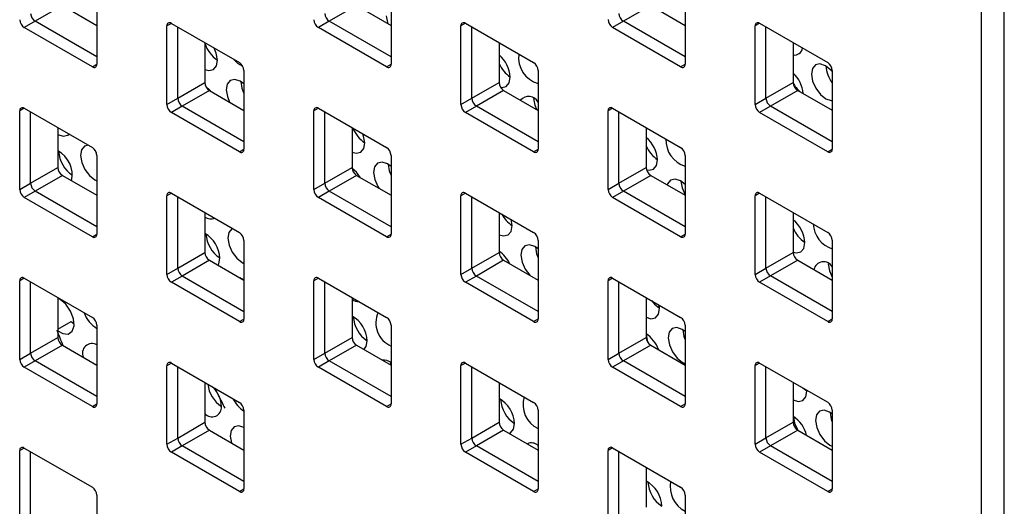
# Model space of a CAD drawing. Units: inches. Extents: x 0.3 to 21.8, y 0.2 to 16.9.
# Drawn here: x 19.1 to 19.2, y 7.2 to 7.3 of the extents above; entities that cross this region are included whole.
import ezdxf

# ---------------------------------------------------------------- set-up
doc = ezdxf.new("R2010")
doc.units = ezdxf.units.IN
doc.header["$MEASUREMENT"] = 0

msp = doc.modelspace()

# ---------------------------------------------------------------- linework, layer by layer
at = {"color": 7, "linetype": 'Continuous', "lineweight": 25}
for p, q in [((19.2220905793, 7.0779527406), (19.2220905793, 7.4828337226)), ((19.1359561304, 7.2685814124), (19.1359561304, 7.2609262456)), ((19.164593956, 7.2685841258), (19.164593956, 7.260928959)), ((19.1932317816, 7.2685868391), (19.1932317816, 7.2609316724)), ((19.1325973849, 7.2666411977), (19.1299457321, 7.2651104311)), ((19.1325973849, 7.2666411977), (19.1359561434, 7.2647022277)), ((19.161235217, 7.2666436678), (19.1585835642, 7.2651129013)), ((19.161235217, 7.2666436678), (19.1645939754, 7.2647046978)), ((19.189873036, 7.2666463849), (19.1872213832, 7.2651156184)), ((19.189873036, 7.2666463849), (19.1932317945, 7.264707415)), ((19.1299457321, 7.2651104311), (19.1288850606, 7.2644981185)), ((19.1355141926, 7.2606712021), (19.1288850606, 7.2644981185)), ((19.1359561434, 7.2616406946), (19.1299457321, 7.2651104311)), ((19.1427620324, 7.2569972821), (19.1427620324, 7.2646524488)), ((19.1432039831, 7.2649077244), (19.1498331022, 7.2610808154)), ((19.1438227039, 7.2576095947), (19.1438227039, 7.2645505251)), ((19.1585835642, 7.2651129013), (19.1575228927, 7.2645005886)), ((19.1641520182, 7.2606736759), (19.1575228927, 7.2645005886)), ((19.1645939754, 7.2616431647), (19.1585835642, 7.2651129013)), ((19.1713998579, 7.2569999954), (19.1713998579, 7.2646551622)), ((19.1718418022, 7.264910202), (19.1784709277, 7.2610832893)), ((19.1724605294, 7.2576123081), (19.1724605294, 7.2645532385)), ((19.1872213832, 7.2651156184), (19.1861607118, 7.2645033058)), ((19.1927898437, 7.2606763893), (19.1861607118, 7.2645033058)), ((19.1932317945, 7.2616458818), (19.1872213832, 7.2651156184)), ((19.2000376835, 7.2570027088), (19.2000376835, 7.2646578756)), ((19.2004796278, 7.2649129154), (19.2071087533, 7.2610860027)), ((19.201098355, 7.2576150214), (19.201098355, 7.2645559519)), ((19.1464743566, 7.2630197998), (19.1464743566, 7.2591403613)), ((19.1751121822, 7.2630222737), (19.1751121822, 7.2591430746)), ((19.2037500078, 7.2630249871), (19.2037500078, 7.259145788)), ((19.15027504, 7.2603152819), (19.15027504, 7.2526601151)), ((19.178912872, 7.2603179915), (19.178912872, 7.2526628247)), ((19.2075506976, 7.2603207049), (19.2075506976, 7.2526655381)), ((19.1438227039, 7.2576095947), (19.1464743566, 7.2591403613)), ((19.1724605294, 7.2576123081), (19.1751121822, 7.2591430746)), ((19.201098355, 7.2576150214), (19.2037500078, 7.259145788)), ((19.1469163074, 7.2583750597), (19.1442646546, 7.2568442931)), ((19.1469163074, 7.2583750597), (19.1502750529, 7.2564360972)), ((19.1755541265, 7.2583775373), (19.1729024737, 7.2568467707)), ((19.1755541265, 7.2583775373), (19.178912885, 7.2564385673)), ((19.2000376835, 7.2570027088), (19.201098355, 7.2576150214)), ((19.2041919521, 7.2583802507), (19.2015402993, 7.2568494841)), ((19.2041919521, 7.2583802507), (19.2075507105, 7.2564412807)), ((19.1427620324, 7.2569972821), (19.1438227039, 7.2576095947)), ((19.1442646546, 7.2568442931), (19.1432039831, 7.2562319805)), ((19.1502750529, 7.253374564), (19.1442646546, 7.2568442931)), ((19.1713998579, 7.2569999954), (19.1724605294, 7.2576123081)), ((19.1729024737, 7.2568467707), (19.1718418022, 7.2562344581)), ((19.1789128785, 7.2533770379), (19.1729024737, 7.2568467707)), ((19.2015402993, 7.2568494841), (19.2004796278, 7.2562371715)), ((19.2075507041, 7.2533797513), (19.2015402993, 7.2568494841)), ((19.1284431228, 7.2487284344), (19.1284431228, 7.2563836012)), ((19.1288850606, 7.2566388842), (19.1355141926, 7.2528119678)), ((19.1295037943, 7.249340747), (19.1295037943, 7.2562816775)), ((19.1498331022, 7.2524050716), (19.1432039831, 7.2562319805)), ((19.1570809549, 7.2487311441), (19.1570809549, 7.2563863108)), ((19.1575228927, 7.2566415939), (19.1641520182, 7.2528146812)), ((19.1581416264, 7.2493434567), (19.1581416264, 7.2562843871)), ((19.1784709277, 7.2524075454), (19.1718418022, 7.2562344581)), ((19.1857187739, 7.2487338612), (19.1857187739, 7.2563890279)), ((19.1861607118, 7.2566440715), (19.1927898437, 7.252817155)), ((19.1867794454, 7.2493461738), (19.1867794454, 7.2562871042)), ((19.2071087533, 7.2524102588), (19.2004796278, 7.2562371715)), ((19.1321554471, 7.2547509522), (19.1321554471, 7.2508715136)), ((19.1607932792, 7.2547536618), (19.1607932792, 7.2508742233)), ((19.1894310982, 7.2547561394), (19.1894310982, 7.2508769404)), ((19.1359561304, 7.2520464342), (19.1359561304, 7.2443912675)), ((19.164593956, 7.2520491476), (19.164593956, 7.2443939808)), ((19.1932317816, 7.252051861), (19.1932317816, 7.2443966942)), ((19.1295037943, 7.249340747), (19.1321554471, 7.2508715136)), ((19.1325973849, 7.2501062195), (19.1299457321, 7.248575453)), ((19.1325973849, 7.2501062195), (19.1359561434, 7.2481672495)), ((19.1581416264, 7.2493434567), (19.1607932792, 7.2508742233)), ((19.161235217, 7.2501089292), (19.1585835642, 7.2485781626)), ((19.161235217, 7.2501089292), (19.1645939754, 7.2481699592)), ((19.1867794454, 7.2493461738), (19.1894310982, 7.2508769404)), ((19.189873036, 7.2501114068), (19.1872213832, 7.2485806402)), ((19.189873036, 7.2501114068), (19.1932317945, 7.2481724368)), ((19.1284431228, 7.2487284344), (19.1295037943, 7.249340747)), ((19.1570809549, 7.2487311441), (19.1581416264, 7.2493434567)), ((19.1857187739, 7.2487338612), (19.1867794454, 7.2493461738)), ((19.1299457321, 7.248575453), (19.1288850606, 7.2479631404)), ((19.1359561434, 7.2451057164), (19.1299457321, 7.248575453)), ((19.1427620324, 7.2404623039), (19.1427620324, 7.2481174707)), ((19.1432039831, 7.2483727462), (19.1498331022, 7.2445458373)), ((19.1585835642, 7.2485781626), (19.1575228927, 7.24796585)), ((19.1645939754, 7.245108426), (19.1585835642, 7.2485781626)), ((19.1713998579, 7.2404650173), (19.1713998579, 7.248120184)), ((19.1718418022, 7.2483754633), (19.1784709277, 7.2445485506)), ((19.1872213832, 7.2485806402), (19.1861607118, 7.2479683276)), ((19.1932317945, 7.2451109036), (19.1872213832, 7.2485806402)), ((19.2000376835, 7.2404677306), (19.2000376835, 7.2481228974)), ((19.2004796278, 7.2483779372), (19.2071087533, 7.2445510245)), ((19.1355141926, 7.2441362239), (19.1288850606, 7.2479631404)), ((19.1438227039, 7.2410746165), (19.1438227039, 7.2480155469)), ((19.1641520182, 7.2441389373), (19.1575228927, 7.24796585)), ((19.1724605294, 7.2410773299), (19.1724605294, 7.2480182603)), ((19.1927898437, 7.2441414111), (19.1861607118, 7.2479683276)), ((19.201098355, 7.2410800433), (19.201098355, 7.2480209737)), ((19.1464743566, 7.2464848217), (19.1464743566, 7.2426053831)), ((19.1751121822, 7.246487535), (19.1751121822, 7.2426080965)), ((19.2037500078, 7.2464900089), (19.2037500078, 7.2426108098)), ((19.176377359, 7.245213942), (19.1762878656, 7.2458088274)), ((19.15027504, 7.2437803037), (19.15027504, 7.2361251369)), ((19.178912872, 7.2437830133), (19.178912872, 7.2361278466)), ((19.2075506976, 7.2437857267), (19.2075506976, 7.2361305599)), ((19.1438227039, 7.2410746165), (19.1464743566, 7.2426053831)), ((19.1724605294, 7.2410773299), (19.1751121822, 7.2426080965)), ((19.201098355, 7.2410800433), (19.2037500078, 7.2426108098)), ((19.1469163074, 7.2418400815), (19.1442646546, 7.240309315)), ((19.1469163074, 7.2418400815), (19.1502750529, 7.239901119)), ((19.1755541265, 7.2418427987), (19.1729024737, 7.2403120321)), ((19.1755541265, 7.2418427987), (19.178912885, 7.2399038287)), ((19.2041919521, 7.2418452725), (19.2015402993, 7.2403145059)), ((19.2041919521, 7.2418452725), (19.2075507105, 7.2399063025)), ((19.1427620324, 7.2404623039), (19.1438227039, 7.2410746165)), ((19.1713998579, 7.2404650173), (19.1724605294, 7.2410773299)), ((19.2000376835, 7.2404677306), (19.201098355, 7.2410800433)), ((19.1284431228, 7.2321936958), (19.1284431228, 7.239848623)), ((19.1288850606, 7.2401039061), (19.1355141926, 7.2362769896)), ((19.1295037943, 7.2328060084), (19.1295037943, 7.2397466993)), ((19.1442646546, 7.240309315), (19.1432039831, 7.2396970023)), ((19.1498331022, 7.2358700934), (19.1432039831, 7.2396970023)), ((19.1502750529, 7.2368395859), (19.1442646546, 7.240309315)), ((19.1570809549, 7.2321961659), (19.1570809549, 7.2398513326)), ((19.1575228927, 7.2401066157), (19.1641520182, 7.236279703)), ((19.1581416264, 7.2328084785), (19.1581416264, 7.2397494089)), ((19.1729024737, 7.2403120321), (19.1718418022, 7.2396997195)), ((19.1784709277, 7.2358728068), (19.1718418022, 7.2396997195)), ((19.1789128785, 7.2368422992), (19.1729024737, 7.2403120321)), ((19.1857187739, 7.232198883), (19.1857187739, 7.2398540498)), ((19.1861607118, 7.2401093328), (19.1927898437, 7.2362824164)), ((19.1867794454, 7.2328111956), (19.1867794454, 7.2397521261)), ((19.2015402993, 7.2403145059), (19.2004796278, 7.2397021933)), ((19.2071087533, 7.2358752806), (19.2004796278, 7.2397021933)), ((19.2075507041, 7.2368447731), (19.2015402993, 7.2403145059)), ((19.1321554471, 7.238215974), (19.1321554471, 7.234336775)), ((19.1607932792, 7.2382186836), (19.1607932792, 7.2343392451)), ((19.1894310982, 7.2382214008), (19.1894310982, 7.2343419622)), ((19.1907214306, 7.2371610653), (19.1906903183, 7.2374944685)), ((19.1321554601, 7.2351234368), (19.1334602597, 7.2358766816)), ((19.1334602597, 7.2358766816), (19.1337437839, 7.2356708518)), ((19.1359561304, 7.235511456), (19.1359561304, 7.2278565288)), ((19.164593956, 7.2355141694), (19.164593956, 7.2278590027)), ((19.1932317816, 7.2355168828), (19.1932317816, 7.227861716)), ((19.1295037943, 7.2328060084), (19.1321554471, 7.234336775)), ((19.1581416264, 7.2328084785), (19.1607932792, 7.2343392451)), ((19.1867794454, 7.2328111956), (19.1894310982, 7.2343419622)), ((19.1284431228, 7.2321936958), (19.1295037943, 7.2328060084)), ((19.1325973849, 7.2335712414), (19.1299457321, 7.2320404748)), ((19.1325973849, 7.2335712414), (19.1359561434, 7.2316322714)), ((19.1570809549, 7.2321961659), (19.1581416264, 7.2328084785)), ((19.161235217, 7.233573951), (19.1585835642, 7.2320431844)), ((19.161235217, 7.233573951), (19.1645939754, 7.231634981)), ((19.1857187739, 7.232198883), (19.1867794454, 7.2328111956)), ((19.189873036, 7.2335766681), (19.1872213832, 7.2320459015)), ((19.189873036, 7.2335766681), (19.1932317945, 7.2316376981)), ((19.1299457321, 7.2320404748), (19.1288850606, 7.2314281622)), ((19.1359561434, 7.2285707382), (19.1299457321, 7.2320404748)), ((19.1432039831, 7.2318377681), (19.1498331022, 7.2280108591)), ((19.1585835642, 7.2320431844), (19.1575228927, 7.2314308718)), ((19.1645939754, 7.2285734479), (19.1585835642, 7.2320431844)), ((19.1645301174, 7.2319267244), (19.164553309, 7.2316584912)), ((19.1718418022, 7.2318404852), (19.1784709277, 7.2280135725)), ((19.1872213832, 7.2320459015), (19.1861607118, 7.2314335889)), ((19.1932317945, 7.228576165), (19.1872213832, 7.2320459015)), ((19.2004796278, 7.2318431985), (19.2071087533, 7.2280162859)), ((19.1355141926, 7.2276012457), (19.1288850606, 7.2314281622)), ((19.1427620324, 7.2239275652), (19.1427620324, 7.2315824925)), ((19.1438227039, 7.2245398779), (19.1438227039, 7.2314805688)), ((19.1641520182, 7.2276039591), (19.1575228927, 7.2314308718)), ((19.1713998579, 7.2239300391), (19.1713998579, 7.2315852059)), ((19.1724605294, 7.2245423517), (19.1724605294, 7.2314832822)), ((19.1927898437, 7.2276066725), (19.1861607118, 7.2314335889)), ((19.2000376835, 7.2239327525), (19.2000376835, 7.2315879192)), ((19.201098355, 7.2245450651), (19.201098355, 7.2314859955)), ((19.1464743566, 7.2299498435), (19.1464743566, 7.2260706444)), ((19.1751121822, 7.2299525569), (19.1751121822, 7.2260731183)), ((19.2037500078, 7.2299552702), (19.2037500078, 7.2260758317)), ((19.2046900347, 7.2294123987), (19.20506523, 7.2291249064)), ((19.2050655023, 7.2291081886), (19.2050623781, 7.229197655)), ((19.15027504, 7.2272453255), (19.15027504, 7.2195903983)), ((19.178912872, 7.2272480351), (19.178912872, 7.2195928684)), ((19.2075506976, 7.2272507485), (19.2075506976, 7.2195955818)), ((19.1438227039, 7.2245398779), (19.1464743566, 7.2260706444)), ((19.1724605294, 7.2245423517), (19.1751121822, 7.2260731183)), ((19.201098355, 7.2245450651), (19.2037500078, 7.2260758317)), ((19.1469163074, 7.2253051034), (19.1442646546, 7.2237743368)), ((19.1469163074, 7.2253051034), (19.1502750529, 7.2233661408)), ((19.1755541265, 7.2253078205), (19.1729024737, 7.2237770539)), ((19.1755541265, 7.2253078205), (19.178912885, 7.2233688505)), ((19.2041919521, 7.2253105339), (19.2015402993, 7.2237797673)), ((19.2041919521, 7.2253105339), (19.2075507105, 7.2233715639)), ((19.1427620324, 7.2239275652), (19.1438227039, 7.2245398779)), ((19.1713998579, 7.2239300391), (19.1724605294, 7.2245423517)), ((19.2000376835, 7.2239327525), (19.201098355, 7.2245450651)), ((19.1284431228, 7.2156587176), (19.1284431228, 7.2233136448)), ((19.1288850606, 7.2235689279), (19.1355141926, 7.2197420115)), ((19.1295037943, 7.2162710302), (19.1295037943, 7.2232117211)), ((19.1442646546, 7.2237743368), (19.1432039831, 7.2231620242)), ((19.1498331022, 7.2193351152), (19.1432039831, 7.2231620242)), ((19.1502750529, 7.2203046077), (19.1442646546, 7.2237743368)), ((19.1729024737, 7.2237770539), (19.1718418022, 7.2231647413)), ((19.1784709277, 7.2193378286), (19.1718418022, 7.2231647413)), ((19.1789128785, 7.2203073211), (19.1729024737, 7.2237770539)), ((19.178874189, 7.2238740872), (19.178912885, 7.2235133125)), ((19.178912872, 7.2236140857), (19.1788974714, 7.2236051951)), ((19.1857187739, 7.2156639048), (19.1857187739, 7.2233190716)), ((19.1861607118, 7.2235743546), (19.1927898437, 7.2197474382)), ((19.1867794454, 7.2162762174), (19.1867794454, 7.2232171479)), ((19.2015402993, 7.2237797673), (19.2004796278, 7.2231674547)), ((19.2071087533, 7.219340542), (19.2004796278, 7.2231674547)), ((19.2075507041, 7.2203100344), (19.2015402993, 7.2237797673)), ((19.1894310982, 7.2216864226), (19.1894310982, 7.217806984)), ((19.1359561304, 7.2189764779), (19.1359561304, 7.2113215506)), ((19.1932317816, 7.2189819046), (19.1932317816, 7.2113267379))]:
    msp.add_line(p, q, dxfattribs=at)
at = {"color": 8, "linetype": 'Continuous', "lineweight": 25}
for p, q in [((19.2243002878, 7.0766771031), (19.2243002878, 7.481558085)), ((19.1432040868, 7.2649076415), (19.1427620324, 7.2646524488)), ((19.1718419124, 7.2649103548), (19.1713998579, 7.2646551622)), ((19.200479738, 7.2649130682), (19.2000376835, 7.2646578756)), ((19.1355141926, 7.2606712021), (19.1359561434, 7.2609263348)), ((19.1641520182, 7.2606736759), (19.164593969, 7.2609288087)), ((19.1927898437, 7.2606763893), (19.1932317945, 7.2609315221)), ((19.1288851773, 7.2566387938), (19.1284431228, 7.2563836012)), ((19.1575230093, 7.2566415034), (19.1570809549, 7.2563863108)), ((19.1861608284, 7.2566442206), (19.1857187739, 7.2563890279)), ((19.1498331022, 7.2524050716), (19.1502750529, 7.2526602043)), ((19.1784709277, 7.2524075454), (19.1789128785, 7.2526626782)), ((19.2071087533, 7.2524102588), (19.2075507041, 7.2526653915)), ((19.1432040868, 7.2483726633), (19.1427620324, 7.2481174707)), ((19.1718419124, 7.2483753767), (19.1713998579, 7.248120184)), ((19.200479738, 7.24837809), (19.2000376835, 7.2481228974)), ((19.1355141926, 7.2441362239), (19.1359561434, 7.2443913567)), ((19.1641520182, 7.2441389373), (19.164593969, 7.24439407)), ((19.1927898437, 7.2441414111), (19.1932317945, 7.2443965439)), ((19.1288851773, 7.2401038156), (19.1284431228, 7.239848623)), ((19.1575230093, 7.2401065253), (19.1570809549, 7.2398513326)), ((19.1861608284, 7.2401092424), (19.1857187739, 7.2398540498)), ((19.1498331022, 7.2358700934), (19.1502750529, 7.2361252261)), ((19.1784709277, 7.2358728068), (19.1789128785, 7.2361279395)), ((19.2071087533, 7.2358752806), (19.2075507041, 7.2361304134)), ((19.1432040868, 7.2318376851), (19.1427620324, 7.2315824925)), ((19.1718419124, 7.2318403985), (19.1713998579, 7.2315852059)), ((19.200479738, 7.2318431119), (19.2000376835, 7.2315879192)), ((19.1355141926, 7.2276012457), (19.1359561434, 7.2278563785)), ((19.1641520182, 7.2276039591), (19.164593969, 7.2278590919)), ((19.1927898437, 7.2276066725), (19.1932317945, 7.2278618052)), ((19.1288851773, 7.2235688375), (19.1284431228, 7.2233136448)), ((19.1861608284, 7.2235742642), (19.1857187739, 7.2233190716)), ((19.1498331022, 7.2193351152), (19.1502750529, 7.219590248)), ((19.1784709277, 7.2193378286), (19.1789128785, 7.2195929613)), ((19.2071087533, 7.219340542), (19.2075507041, 7.2195956747))]:
    msp.add_line(p, q, dxfattribs=at)
at = {"color": 7, "linetype": 'Continuous', "lineweight": 25, "flags": 128}
for points in [[(19.1641312053, 7.2656449229), (19.1642433264, 7.2649881136), (19.1642758129, 7.2648884032)], [(19.1476892157, 7.2613194559), (19.1475768224, 7.261992949), (19.147369329, 7.2625031433)], [(19.1464743566, 7.2604155438), (19.1468542902, 7.2603145337), (19.1472981725, 7.2604110927), (19.1475913674, 7.2607639795), (19.1476892157, 7.2613194559)], [(19.2075507105, 7.2602122186), (19.2074128375, 7.2603655819), (19.206882936, 7.260784539), (19.2063559189, 7.2609589618), (19.2059120237, 7.2608624103), (19.2056188417, 7.260509516), (19.2055209934, 7.2599542791), (19.2056333802, 7.2592807897), (19.2059388905, 7.2585918585), (19.2063910176, 7.2579921756), (19.2069209255, 7.2575732148), (19.2074479426, 7.2573987919), (19.2075507105, 7.25739647)], [(19.1752614307, 7.258674648), (19.1753714711, 7.2586595052), (19.17581536, 7.2587560605), (19.1761085484, 7.259108951), (19.1762063967, 7.2596644275)], [(19.1470019701, 7.2583256077), (19.1468761725, 7.258464575), (19.1465975356, 7.2587159657)], [(19.1502750529, 7.2590123299), (19.149905555, 7.2592776115), (19.1493785379, 7.2594522739), (19.1489346426, 7.2593557223), (19.1486414607, 7.259002828), (19.1485436124, 7.2584473516), (19.1486560057, 7.2577738585), (19.1488729106, 7.2572455368)], [(19.149958096, 7.2592470747), (19.1500702171, 7.2585902653), (19.1502750529, 7.2580854375)], [(19.178475277, 7.2575920462), (19.1785873916, 7.2569352406), (19.1787397837, 7.2565385305)], [(19.1321554471, 7.2540906069), (19.1326811808, 7.2539169249), (19.1331250632, 7.254013484), (19.1332543868, 7.2541165478)], [(19.1620332873, 7.2532665792), (19.161920894, 7.2539400723), (19.1618505801, 7.254143295)], [(19.135091013, 7.2530562861), (19.1347615333, 7.252957874), (19.1344683513, 7.2526049798), (19.134370503, 7.2520495033), (19.1344828834, 7.2513760177), (19.1347884066, 7.250687079), (19.1352405337, 7.2500876356), (19.1357704416, 7.2496686748), (19.1359561434, 7.2495789561)], [(19.1607932792, 7.2523740716), (19.1611983618, 7.2522618965), (19.1616422441, 7.2523584555), (19.161935439, 7.2527111028), (19.1620332873, 7.2532665792)], [(19.1358456298, 7.2523838079), (19.1358970948, 7.2521924246), (19.1359561434, 7.2520191778)], [(19.1645939754, 7.2509813965), (19.1642496267, 7.2512249743), (19.1637226096, 7.2513993972), (19.1632787143, 7.2513028456), (19.1629855323, 7.2509499513), (19.162887684, 7.2503944749), (19.1630000774, 7.2497209818), (19.1633055876, 7.2490320505), (19.1634237885, 7.2488454937)], [(19.1643021676, 7.251194198), (19.1644142887, 7.2505373886), (19.1645939754, 7.250083246)], [(19.1894660283, 7.250658217), (19.1897155428, 7.250606868), (19.1901594316, 7.2507034233), (19.19045262, 7.2510563138), (19.1905504683, 7.2516115508)], [(19.1616313419, 7.2498802511), (19.1612202441, 7.2504116983), (19.1608030018, 7.2507620259)], [(19.1932317945, 7.2492162469), (19.1927668077, 7.2495699458), (19.1922397906, 7.2497443687), (19.1917959017, 7.2496478134), (19.1915027133, 7.2492949228), (19.1914649442, 7.2491924177)], [(19.1928193486, 7.2495391695), (19.1929314632, 7.2488823639), (19.1932317945, 7.2482024103)], [(19.1751121822, 7.2443330898), (19.1755424334, 7.2442090198), (19.1759863223, 7.2443055751), (19.1762795107, 7.2446584656), (19.176377359, 7.245213942)], [(19.1491596237, 7.24493465), (19.1491056049, 7.2449049973), (19.148812423, 7.2445521031), (19.1487145747, 7.2439968661), (19.148826955, 7.2433233805), (19.1491324782, 7.2426344418), (19.1495846053, 7.2420347589), (19.1501145133, 7.2416157981), (19.1502750529, 7.2415365334)], [(19.178912885, 7.242949752), (19.1785936983, 7.2431720976), (19.1780666812, 7.2433465204), (19.1776227924, 7.2432499651), (19.177329604, 7.2428970746), (19.1772317557, 7.2423418377), (19.1773441425, 7.2416683483), (19.1776496527, 7.2409794171), (19.1781017798, 7.2403797342), (19.1781190666, 7.2403620902)], [(19.2037500078, 7.2426263784), (19.2040596144, 7.2425539913), (19.2045035033, 7.2426505466), (19.2047966917, 7.2430034371), (19.20489454, 7.2435589136)], [(19.1786462393, 7.2431415608), (19.1787583539, 7.2424847552), (19.178912885, 7.2420834571)], [(19.1477466828, 7.241360716), (19.1478193171, 7.2414965059), (19.1479171654, 7.2420519823)], [(19.2071634203, 7.2414865323), (19.2072755349, 7.2408297267), (19.2075507041, 7.2401932803)], [(19.1502750529, 7.2399224359), (19.1501335048, 7.2400103774), (19.1498964287, 7.2401196941)], [(19.1321554471, 7.2349726896), (19.1326238174, 7.2347128439), (19.1331559421, 7.2346660086), (19.133549241, 7.2349278139), (19.133734865, 7.2354527378), (19.1336803017, 7.236148414), (19.1333951053, 7.2368936409), (19.1329292239, 7.2375573106), (19.1323642109, 7.2380236025), (19.1321554471, 7.2381261556)], [(19.1899492678, 7.2379220623), (19.1902437914, 7.2375659336), (19.1907211584, 7.2371777831)], [(19.1894310982, 7.2362925795), (19.1898865051, 7.236156143), (19.1903303939, 7.2362526984), (19.1906235823, 7.2366055889), (19.1907214306, 7.2371610653)], [(19.1894310982, 7.2346912103), (19.1895431415, 7.2340375596), (19.1896287329, 7.2337958175)], [(19.1932317945, 7.234917868), (19.19293777, 7.2351192208), (19.1924107529, 7.2352936437), (19.191966864, 7.2351973279), (19.1916736756, 7.2348444374), (19.1915758273, 7.234288961), (19.1916882142, 7.2336154716), (19.1919937308, 7.2329265366), (19.1924458515, 7.2323268575), (19.1929757594, 7.2319081362), (19.1932317945, 7.2317919463)], [(19.1929903109, 7.2350886841), (19.1931024255, 7.2344318785), (19.1932317945, 7.2340860634)], [(19.1619591363, 7.2331560413), (19.1621633888, 7.2334438687), (19.1622612371, 7.2339991056)], [(19.2037500078, 7.2282527914), (19.2042305767, 7.2281035059), (19.2046744656, 7.2282000612), (19.204967654, 7.2285527122), (19.2050655023, 7.2291081886)], [(19.2075507105, 7.2268850222), (19.2072818416, 7.2270665837), (19.2067548245, 7.2272410065), (19.2063109357, 7.2271444512), (19.2060177473, 7.2267915607), (19.205919899, 7.2262360843), (19.2060322858, 7.2255625949), (19.2063378025, 7.2248736599), (19.2067899231, 7.2242742203), (19.2073198311, 7.2238552595), (19.2075507105, 7.2237480828)], [(19.2073343826, 7.2270358074), (19.2074464972, 7.2263790017), (19.2075507041, 7.2260917833)], [(19.2037750986, 7.2266414885), (19.2038872132, 7.2259849224), (19.2041591934, 7.2253541492)], [(19.1502750529, 7.2255759143), (19.14977745, 7.2257340753), (19.1493335547, 7.2256375237), (19.1490403727, 7.2252846295), (19.1489425244, 7.2247293925), (19.1490495379, 7.2240736156)], [(19.1761101947, 7.2249868091), (19.176214272, 7.2250381015), (19.1765074604, 7.225390992), (19.1766053087, 7.2259464684)]]:
    msp.add_lwpolyline(points, dxfattribs=at)
at = {"color": 7, "linetype": 'Continuous', "lineweight": 25}
for centre, radius, start, end in [((19.1304631258, 7.2659194637), 0.0009603280247963, 182.6104614741, 237.4002146715), ((19.1591020469, 7.2659225489), 0.0009614331795516, 182.629864555, 237.3652840019), ((19.1877395463, 7.2659250815), 0.0009611053726296, 182.6197484334, 237.3754001238), ((19.1294024543, 7.2653071511), 0.0009603280248071, 182.6104614742, 237.4002146711), ((19.1430315438, 7.2646960576), 0.0002730167672617, 50.8312148285, 189.1911793059), ((19.1580413755, 7.2653102363), 0.0009614331795418, 182.629864555, 237.3652840026), ((19.1716692528, 7.2646987731), 0.0002729019951859, 50.7817444826, 189.1955273286), ((19.1866788748, 7.2653127689), 0.0009611053726478, 182.6197484339, 237.3754001232), ((19.2003070758, 7.2647014908), 0.0002729001981709, 50.7807508886, 189.196520923), ((19.1493880843, 7.263879552), 0.0030587338308404, 197.7129510937, 236.2545206692), ((19.2038801044, 7.2625844208), 0.0007640980153312, 260.1969681611, 354.4732412464), ((19.1731419628, 7.2594799093), 0.0030699840663553, 3.4457788134, 50.0761722142), ((19.1796115113, 7.2615669623), 0.0026068050916903, 172.3013279683, 254.4546510169), ((19.135686742, 7.2608826248), 0.0002728971922626, 230.7809236214, 9.1978036056), ((19.1509632382, 7.2628265402), 0.0022171097382307, 219.5160529245, 248.0402879487), ((19.1493149391, 7.2602713523), 0.0009611053726374, 2.6197484338, 57.3754001238), ((19.1643243958, 7.2608854372), 0.0002730510062482, 230.8537622105, 9.1715427321), ((19.1778788667, 7.2621945508), 0.0030191512306752, 203.5977787316, 236.3551148932), ((19.1779535354, 7.2602742495), 0.0009603333789542, 2.6106518353, 57.4005095009), ((19.1929622723, 7.2608880624), 0.0002730148102408, 230.8337990458, 9.191505897), ((19.2099710469, 7.2609526364), 0.0030420774468465, 183.7483451713, 217.2859842556), ((19.2065913325, 7.2602769465), 0.000960362538221, 2.6115533895, 57.3996079465), ((19.2016283501, 7.257806447), 0.0031049406563369, 4.9512977148, 46.8966354387), ((19.1474336845, 7.2591840985), 0.0009603243721462, 182.6103981554, 237.4012483647), ((19.1760726365, 7.2591872086), 0.0009614677483328, 182.6309560357, 237.3646777123), ((19.2065060968, 7.2605974971), 0.0031413157592433, 208.0312696159, 228.4060851929), ((19.2047101239, 7.2591897268), 0.0009611209755728, 182.6202551621, 237.3753785863), ((19.1779914028, 7.2567396376), 0.0010506247216039, 28.7078604436, 139.0308293885), ((19.2020584711, 7.2576589602), 0.0009611209755835, 182.6202551623, 237.3753785857), ((19.128712551, 7.2564273515), 0.000272957244559, 50.8020012133, 189.2233037289), ((19.1437213602, 7.2570410194), 0.0009603243721769, 182.6103981562, 237.4012483636), ((19.1447820317, 7.257653332), 0.0009603243721696, 182.610398156, 237.4012483638), ((19.1573504642, 7.2564299208), 0.0002730148102435, 50.8337990461, 189.1915058962), ((19.1723603122, 7.2570441294), 0.0009614677483157, 182.6309560353, 237.3646777129), ((19.1734209837, 7.257656442), 0.0009614677483229, 182.6309560356, 237.364677713), ((19.1859881623, 7.2564326487), 0.0002728971922591, 50.7809236205, 189.1978036057), ((19.2009977996, 7.2570466476), 0.0009611209755871, 182.6202551624, 237.3753785856), ((19.1637189026, 7.2558109759), 0.0030383181791161, 201.5252284222, 236.2978779545), ((19.1874889889, 7.2514282013), 0.0030669648012083, 3.4273038902, 50.7108037691), ((19.1922303389, 7.2541495674), 0.0030298230888313, 202.4975728272, 236.3213109667), ((19.1940042689, 7.2535477232), 0.0026570601784613, 177.8181604505, 253.0986209098), ((19.1308727574, 7.2501455504), 0.0026771688565807, 348.0227310973, 61.3719443775), ((19.1352399435, 7.252639594), 0.0030198851401026, 183.5015891526, 236.4923629783), ((19.1349966205, 7.2520028458), 0.000960499514892, 2.6010310498, 57.3941175075), ((19.1500056516, 7.2526164943), 0.0002728971922623, 230.7809236212, 9.197803605), ((19.1636338551, 7.252005218), 0.0009611053726368, 2.6197484336, 57.3754001237), ((19.1786433095, 7.2526193057), 0.0002730528817661, 230.8529650742, 9.1708844536), ((19.1922724501, 7.2520081224), 0.0009603280248039, 2.6104614742, 57.400214671), ((19.2072811818, 7.2526219381), 0.0002730196171229, 230.8346195793, 9.1892299486), ((19.1331147786, 7.2509152521), 0.000960328024818, 182.6104614746, 237.4002146705), ((19.1617526106, 7.2509179618), 0.0009603280248034, 182.610461474, 237.400214671), ((19.1903915188, 7.2509210545), 0.0009614331795516, 182.629864555, 237.3652840019), ((19.1304631258, 7.2493844856), 0.0009603280248001, 182.6104614741, 237.4002146714), ((19.1591009578, 7.2493871952), 0.0009603280248144, 182.6104614745, 237.4002146707), ((19.187739866, 7.2493902879), 0.0009614331795298, 182.6298645544, 237.3652840026), ((19.1294024543, 7.2487721729), 0.0009603280248001, 182.6104614742, 237.4002146714), ((19.1430314628, 7.2481612197), 0.0002729592083258, 50.7994190663, 189.2229750686), ((19.1580402863, 7.2487748826), 0.0009603280248143, 182.6104614744, 237.4002146708), ((19.1716693737, 7.2481637841), 0.0002730196171232, 50.8346195796, 189.1892299482), ((19.1866791945, 7.2487779753), 0.0009614331795517, 182.6298645552, 237.3652840019), ((19.2003070758, 7.2481665127), 0.0002729001981709, 50.7807508885, 189.196520923), ((19.1780191142, 7.247710493), 0.0029741934765771, 207.6556704826, 236.4893722341), ((19.1470681503, 7.2469632835), 0.0010874566425181, 236.9043106786, 289.1555219623), ((19.201838054, 7.2433772721), 0.0030618785604338, 3.4009853925, 51.3590386346), ((19.2083777917, 7.2455085445), 0.0026831417837675, 183.0629004027, 252.0461410298), ((19.135686742, 7.2443476467), 0.0002728971922596, 230.7809236207, 9.1978036055), ((19.1450377669, 7.2419589642), 0.0028809005726102, 1.8502795002, 60.0886180231), ((19.1495840152, 7.2445867173), 0.0030198851401145, 183.5015891528, 236.4923629783), ((19.14931553, 7.2437367153), 0.0009604995148999, 2.6010310501, 57.3941175075), ((19.1643245676, 7.24435036), 0.0002728971922628, 230.7809236207, 9.1978036057), ((19.1779527659, 7.2437390803), 0.0009611107417352, 2.6199392284, 57.3756945196), ((19.1929622214, 7.2443531724), 0.0002730510062451, 230.8537622101, 9.1715427327), ((19.2065782928, 7.2461021313), 0.0030363041475602, 201.3318144034, 236.3147721444), ((19.2065913325, 7.2437419683), 0.0009603625382159, 2.6115533896, 57.3996079468), ((19.1474336845, 7.2426491204), 0.0009603243721515, 182.6103981555, 237.4012483644), ((19.1734079437, 7.2402331345), 0.0030244324436164, 24.6600578866, 55.7024751374), ((19.1760715473, 7.2426518548), 0.0009603625382398, 182.6115533901, 237.399607946), ((19.2047104436, 7.2426549331), 0.0009614488028146, 182.6303716323, 237.365262116), ((19.2067013793, 7.240748718), 0.0009559652021906, 27.3203649718, 168.6044489796), ((19.1437213602, 7.2405060412), 0.0009603243721695, 182.6103981559, 237.4012483638), ((19.1447820317, 7.2411183538), 0.0009603243721732, 182.6103981561, 237.4012483637), ((19.172359223, 7.2405087756), 0.0009603625382254, 182.6115533897, 237.3996079464), ((19.1734198945, 7.2411210883), 0.0009603625382248, 182.6115533897, 237.3996079466), ((19.2009981193, 7.240511854), 0.0009614488028329, 182.6303716328, 237.3652621152), ((19.2020587908, 7.2411241666), 0.0009614488028227, 182.6303716326, 237.3652621156), ((19.128712551, 7.2398923733), 0.0002729572445576, 50.8020012131, 189.2233037291), ((19.1573503831, 7.239895083), 0.0002729572445566, 50.8020012128, 189.2233037295), ((19.1859882832, 7.2398976597), 0.0002730148102415, 50.8337990459, 189.1915058967), ((19.1614795416, 7.2390677764), 0.0012574227720408, 236.9227640235, 270.9462412749), ((19.137444652, 7.2376811156), 0.0028848684135559, 199.1219902783, 238.9376160406), ((19.1655857909, 7.2357567964), 0.0024698638410033, 156.1374216656, 246.3238324399), ((19.1349966205, 7.2354678676), 0.0009604995148954, 2.6010310498, 57.3941175073), ((19.1500056516, 7.2360815161), 0.0002728971922623, 230.7809236208, 9.1978036052), ((19.1593932545, 7.2339117538), 0.002869312534682, 1.7445513391, 60.7953604649), ((19.1639287529, 7.2365342251), 0.0030205735081579, 183.5080977936, 236.4858543373), ((19.163634446, 7.235470581), 0.0009604995148912, 2.6010310499, 57.3941175077), ((19.1786434813, 7.2360842286), 0.0002728990693805, 230.7801267336, 9.1971450777), ((19.1922716807, 7.2354729533), 0.0009611053726371, 2.6197484336, 57.3754001235), ((19.2072811309, 7.236087048), 0.0002730558171256, 230.8545829741, 9.1692665538), ((19.2754538564, 7.291410999), 0.1540818078919868, 201.451869659, 202.0609300134), ((19.1877350836, 7.2321547701), 0.0030537889562625, 18.8769770696, 56.2630785596), ((19.1331147327, 7.2343802338), 0.000960269536013, 182.5939190617, 237.4012294954), ((19.135493892, 7.2327925299), 0.0009432458899836, 60.6551704804, 205.1163603493), ((19.1617526106, 7.2343829836), 0.0009603280247971, 182.6104614741, 237.4002146713), ((19.1903904297, 7.2343857007), 0.0009603280248217, 182.6104614746, 237.4002146705), ((19.1304630799, 7.2328494673), 0.0009602695359886, 182.5939190611, 237.4012294965), ((19.1591009578, 7.232852217), 0.0009603280248183, 182.6104614746, 237.4002146706), ((19.1877387769, 7.2328549341), 0.0009603280247997, 182.6104614739, 237.4002146711), ((19.1294024084, 7.2322371547), 0.0009602695359988, 182.5939190614, 237.4012294961), ((19.1430314628, 7.2316262416), 0.0002729592083243, 50.7994190651, 189.2229750687), ((19.1580402863, 7.2322399044), 0.0009603280248072, 182.6104614744, 237.4002146711), ((19.1638540811, 7.2308774117), 0.0012512584038969, 53.7492543129, 94.9197169859), ((19.1716692926, 7.2316289462), 0.000272962045883, 50.802821826, 189.2210277019), ((19.1866781054, 7.2322426215), 0.0009603280248183, 182.6104614746, 237.4002146706), ((19.2003071967, 7.2316315237), 0.0002730178162044, 50.8336258017, 189.190223726), ((19.1497799405, 7.2301576305), 0.0030515216598158, 186.9117642498, 236.3233503616), ((19.1450306882, 7.227417666), 0.0030629610502241, 3.4408107553, 42.1068534774), ((19.151868435, 7.2296778249), 0.0029702839376674, 205.9599951277, 237.5583105998), ((19.14931553, 7.2272017371), 0.0009604995149026, 2.6010310502, 57.3941175074), ((19.1737443395, 7.2258618412), 0.0028622206356881, 1.6943098461, 61.4519471935), ((19.1782722272, 7.2284812615), 0.0030199719856616, 183.5071446833, 236.4917412658), ((19.1800265774, 7.2277906944), 0.0025888871624733, 163.0559907021, 244.5208952038), ((19.1779533569, 7.2272044433), 0.0009605048642625, 2.601221298, 57.3944124502), ((19.206590563, 7.2272067991), 0.0009611399193371, 2.6208399635, 57.3747937845), ((19.1356867425, 7.2278127087), 0.0002729286500375, 230.7861840384, 9.2391209043), ((19.1471791368, 7.2275190792), 0.0009127197100405, 219.4503175316, 5.1808089954), ((19.1643245676, 7.2278153819), 0.0002728971922626, 230.7809236208, 9.1978036056), ((19.1929623932, 7.2278180952), 0.0002728971922591, 230.7809236206, 9.1978036057), ((19.1474336387, 7.2261141021), 0.0009602658857469, 182.5938557404, 237.4022631912), ((19.1760715473, 7.2261168767), 0.000960362538233, 182.61155339, 237.3996079462), ((19.202062609, 7.2240828591), 0.0030774211171915, 13.7458443631, 56.748450069), ((19.2047093544, 7.2261195794), 0.0009603436173823, 182.610968397, 237.4001929395), ((19.1447819859, 7.2245833355), 0.0009602658857579, 182.5938557409, 237.4022631909), ((19.1734198945, 7.2245861101), 0.0009603625382285, 182.6115533899, 237.3996079465), ((19.1782593901, 7.2229565336), 0.0011069803345057, 53.8188509118, 110.9182165304), ((19.2020577016, 7.2245888128), 0.0009603436173861, 182.610968397, 237.4001929391), ((19.1287125107, 7.2233574649), 0.0002729286500406, 50.7861840385, 189.239120904), ((19.1437213144, 7.2239710229), 0.0009602658857589, 182.5938557409, 237.402263191), ((19.172359223, 7.2239737975), 0.0009603625382211, 182.6115533895, 237.3996079465), ((19.1859882022, 7.2233628219), 0.0002729572445548, 50.8020012126, 189.22330373), ((19.2009970301, 7.2239765002), 0.0009603436173966, 182.6109683973, 237.4001929387), ((19.1880990381, 7.2178138797), 0.0028514566600105, 1.6019029611, 62.150495714), ((19.1926162328, 7.2204283276), 0.0030198878798329, 183.5016041758, 236.492188782), ((19.1944517823, 7.2198062694), 0.0026864146901992, 169.1656830375, 242.9908793518), ((19.1349968448, 7.218933019), 0.0009602695359911, 2.593919061, 57.4012294961), ((19.1500056521, 7.2195465782), 0.0002729286500404, 230.7861840386, 9.2391209038), ((19.1786434813, 7.2195492504), 0.0002728990693812, 230.7801267337, 9.1971450777), ((19.1922722716, 7.2189383162), 0.0009604995148928, 2.6010310498, 57.3941175075), ((19.2072813027, 7.2195519709), 0.0002729019951846, 230.7817444824, 9.195527329)]:
    msp.add_arc(centre, radius, start, end, dxfattribs=at)
msp.add_open_spline([(19.14746523278979, 7.229377884018984), (19.1475789242353, 7.229131272079071), (19.14787607978402, 7.228486701979682), (19.14820375189824, 7.227852025829553), (19.14840605695647, 7.227460176203254)], degree=3, knots=[0, 0, 0, 0, 0.3825990999990461, 1, 1, 1, 1], dxfattribs=at)

doc.saveas('drawing.dxf')
